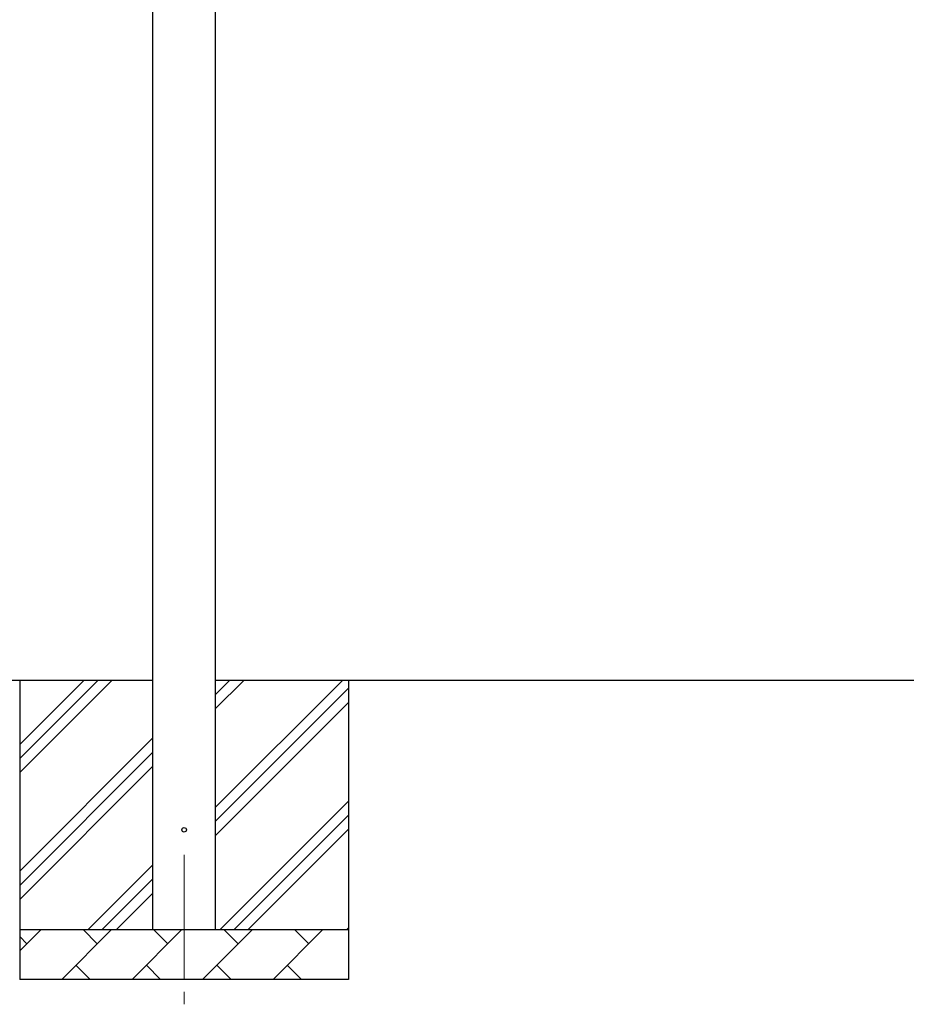
# Model space of a CAD drawing. Units: millimetres. Extents: x 0 to 25230, y 0 to 17820.
# Drawn here: x 2200 to 3980, y 2900 to 4875 of the extents above; entities that cross this region are included whole.
import ezdxf

# ---------------------------------------------------------------- set-up
doc = ezdxf.new("R2010")
doc.units = ezdxf.units.MM
doc.linetypes.add('YCENTER_1', pattern=[13, 10, -1, 1, -1])
for name, color, linetype, lineweight in [('YKK_12', 2, 'Continuous', 13), ('YKK_13', 4, 'Continuous', 30), ('YKK_A1', 4, 'Continuous', 30)]:
    doc.layers.add(name, color=color, linetype=linetype, lineweight=lineweight)

msp = doc.modelspace()

# ---------------------------------------------------------------- linework, layer by layer
at = {"layer": 'YKK_12', "linetype": 'YCENTER_1', "ltscale": 25}
msp.add_line((2530.1, 3199.7), (2530.1, 2699.7), dxfattribs=at)
at = {"layer": 'YKK_13'}
msp.add_circle((2530.1, 3249.7), 4.5, dxfattribs=at)
at = {"layer": 'YKK_A1'}
for p, q in [((2467.6, 3049.7), (2467.6, 5901.7)), ((2592.6, 5901.7), (2592.6, 3049.7)), ((2467.6, 3549.7), (1697.6, 3549.7)), ((2200.1, 3549.7), (2200.1, 2949.7)), ((2200.1, 3364.6), (2385.1, 3549.7)), ((2200.1, 3392.9), (2356.8, 3549.7)), ((2200.1, 3421.2), (2328.5, 3549.7)), ((2592.6, 3294.6), (2847.7, 3549.7)), ((2592.6, 3492.5), (2649.7, 3549.7)), ((2592.6, 3520.8), (2621.4, 3549.7)), ((5340.6, 3549.7), (2592.6, 3549.7)), ((2860.1, 3549.7), (2860.1, 2949.7)), ((2592.6, 3266.3), (2860.1, 3533.8)), ((2592.6, 3238), (2860.1, 3505.5)), ((2200.1, 3166.6), (2467.6, 3434.1)), ((2200.1, 3138.3), (2467.6, 3405.8)), ((2200.1, 3110), (2467.6, 3377.5)), ((2602.2, 3049.7), (2860.1, 3307.5)), ((2630.5, 3049.7), (2860.1, 3279.2)), ((2658.8, 3049.7), (2860.1, 3250.9)), ((2337.7, 3049.7), (2467.6, 3179.6)), ((2365.9, 3049.7), (2467.6, 3151.3)), ((2394.2, 3049.7), (2467.6, 3123)), ((2200.1, 3049.7), (2860.1, 3049.7)), ((2200.1, 3006.8), (2243, 3049.7)), ((2284.4, 2949.7), (2384.4, 3049.7)), ((2355.8, 3021.1), (2327.3, 3049.7)), ((2425.8, 2949.7), (2525.8, 3049.7)), ((2497.2, 3021.1), (2468.7, 3049.7)), ((2567.2, 2949.7), (2667.2, 3049.7)), ((2638.7, 3021.1), (2610.1, 3049.7)), ((2708.6, 2949.7), (2808.6, 3049.7)), ((2780.1, 3021.1), (2751.5, 3049.7)), ((2856.8, 3049.7), (2860.1, 3052.9)), ((2214.4, 3021.1), (2200.1, 3035.4)), ((2312.9, 2978.2), (2341.5, 2949.7)), ((2454.3, 2978.2), (2482.9, 2949.7)), ((2595.8, 2978.2), (2624.3, 2949.7)), ((2737.2, 2978.2), (2765.7, 2949.7)), ((2860.1, 2949.7), (2200.1, 2949.7))]:
    msp.add_line(p, q, dxfattribs=at)

doc.saveas('drawing.dxf')
